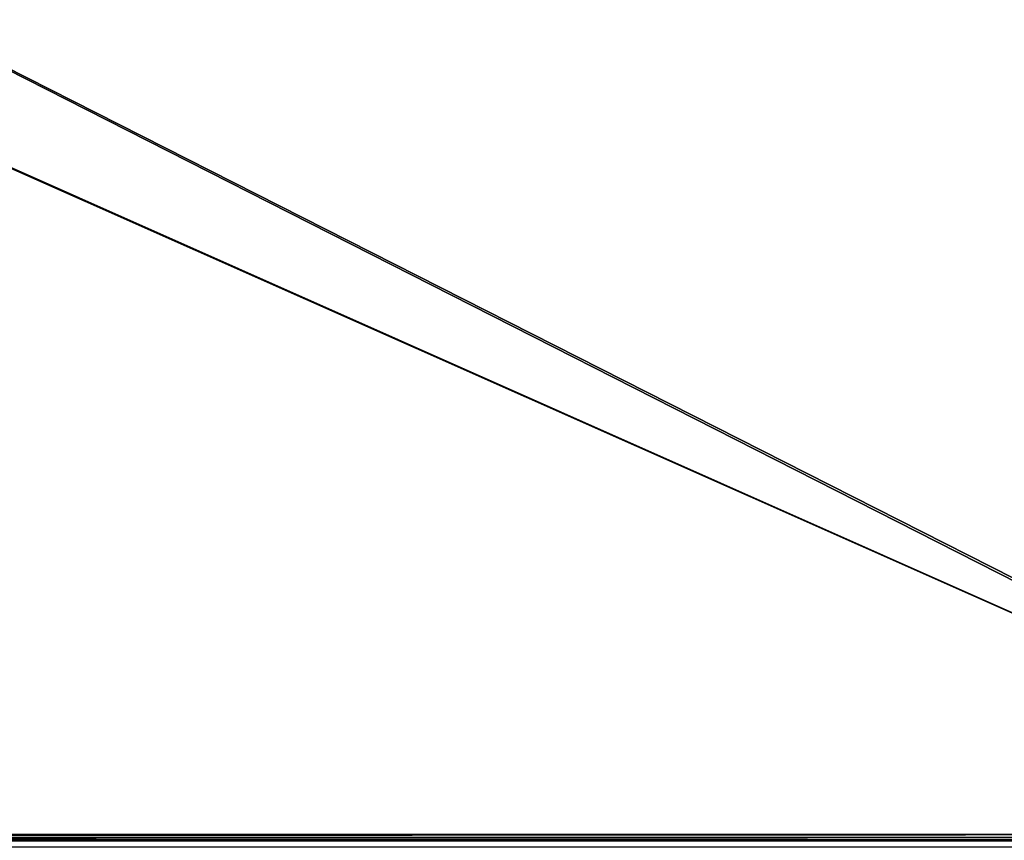
# Model space of a CAD drawing. Units: millimetres. Extents: x -600 to 600, y 0 to 935.
# Drawn here: x 157 to 312, y 150 to 280 of the extents above; entities that cross this region are included whole.
import ezdxf

# ---------------------------------------------------------------- set-up
doc = ezdxf.new("R2010")
doc.units = ezdxf.units.MM
doc.header["$LTSCALE"] = 26.699852
for name, color, linetype in [('666', 7, 'CONTINUOUS'), ('689', 7, 'CONTINUOUS'), ('694', 7, 'CONTINUOUS'), ('709', 7, 'CONTINUOUS'), ('711', 7, 'CONTINUOUS')]:
    doc.layers.add(name, color=color, linetype=linetype)

msp = doc.modelspace()

# ---------------------------------------------------------------- linework, layer by layer
at = {"layer": '666', "linetype": 'Continuous'}
for points in [[(393.5, 149, 96), (-393.5, 149, 96), (393.5, 550, 96), (393.5, 149, 96)], [(-393.5, 149, 96), (-393.5, 550, 96), (393.5, 550, 96), (-393.5, 149, 96)]]:
    msp.add_3dface(points, dxfattribs=at)
at = {"layer": '689', "linetype": 'Continuous'}
for points in [[(-393.5, 151, 97), (-393.5, 150.5, 97.13), (393.5, 151, 97), (-393.5, 151, 97)], [(393.5, 151, 97), (-393.5, 150.5, 97.13), (393.5, 150.5, 97.13), (393.5, 151, 97)], [(-393.5, 150.5, 97.13), (-393.5, 150.13, 97.5), (393.5, 150.5, 97.13), (-393.5, 150.5, 97.13)], [(-393.5, 150.13, 97.5), (393.5, 150.13, 97.5), (393.5, 150.5, 97.13), (-393.5, 150.13, 97.5)], [(-393.5, 150, 98), (393.5, 150, 98), (393.5, 150.13, 97.5), (-393.5, 150, 98)], [(-393.5, 150.13, 97.5), (-393.5, 150, 98), (393.5, 150.13, 97.5), (-393.5, 150.13, 97.5)]]:
    msp.add_3dface(points, dxfattribs=at)
at = {"layer": '694', "linetype": 'Continuous'}
for points in [[(395.5, 550, -400), (395.5, 151, -400), (-598, 0, -400), (395.5, 550, -400)], [(-396.01, 150.13, -400), (395.5, 550, -400), (-598, 0, -400), (-396.01, 150.13, -400)], [(-395.65, 150.47, -400), (395.5, 550, -400), (-396.01, 150.13, -400), (-395.65, 150.47, -400)], [(-395.5, 151, -400), (395.5, 550, -400), (-395.65, 150.47, -400), (-395.5, 151, -400)], [(-395.5, 550, -400), (395.5, 550, -400), (-395.5, 151, -400), (-395.5, 550, -400)], [(395.5, 151, -400), (395.63, 150.51, -400), (-598, 0, -400), (395.5, 151, -400)], [(395.63, 150.51, -400), (395.97, 150.15, -400), (-598, 0, -400), (395.63, 150.51, -400)], [(395.97, 150.15, -400), (396.5, 150, -400), (-598, 0, -400), (395.97, 150.15, -400)]]:
    msp.add_3dface(points, dxfattribs=at)
at = {"layer": '709', "linetype": 'Continuous'}
for points in [[(394.5, 150, -399), (-393, 550, -399), (-393, 500, -399), (394.5, 150, -399)], [(-393, 550, -399), (394.5, 150, -399), (393, 500, -399), (-393, 550, -399)], [(-394.5, 150, -399), (394.5, 150, -399), (-394, 500, -399), (-394.5, 150, -399)], [(394.5, 150, -399), (-393, 500, -399), (-394, 500, -399), (394.5, 150, -399)]]:
    msp.add_3dface(points, dxfattribs=at)
at = {"layer": '711', "linetype": 'Continuous'}
for points in [[(393.5, 550, 97), (-393.5, 550, 97), (393.5, 151, 97), (393.5, 550, 97)], [(-393.5, 550, 97), (-393.5, 151, 97), (393.5, 151, 97), (-393.5, 550, 97)]]:
    msp.add_3dface(points, dxfattribs=at)

doc.saveas('drawing.dxf')
